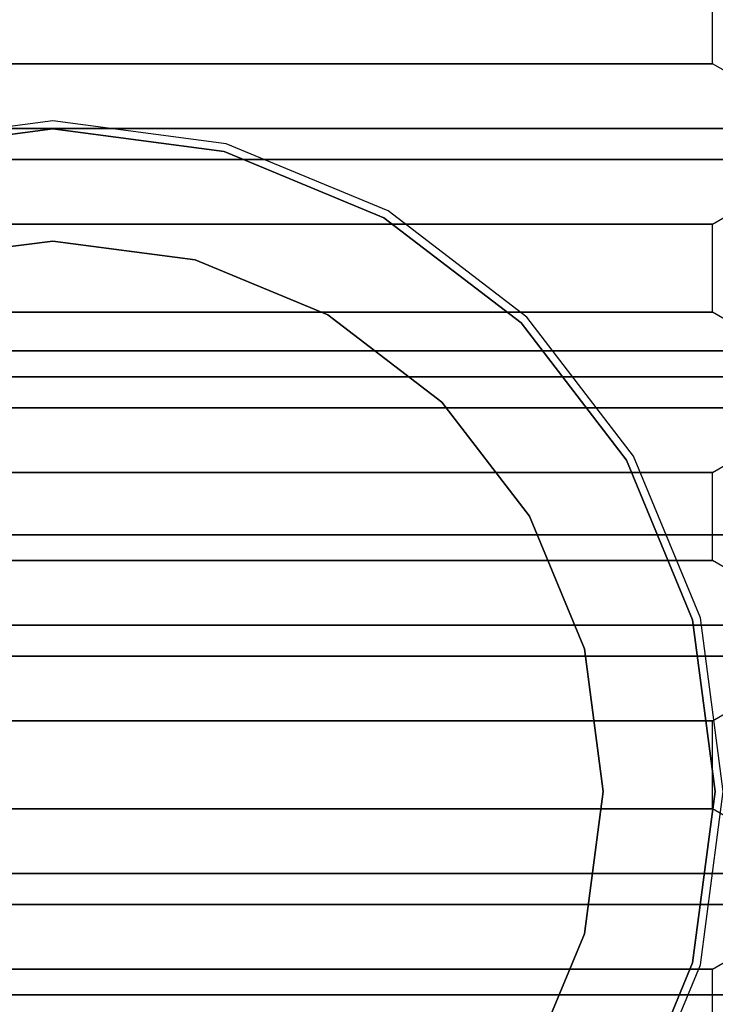
# Model space of a CAD drawing. Units: millimetres. Extents: x 331 to 909, y 431 to 812.
# Drawn here: x 818 to 822, y 439 to 445 of the extents above; entities that cross this region are included whole.
import ezdxf

# ---------------------------------------------------------------- set-up
doc = ezdxf.new("R2010")
doc.units = ezdxf.units.MM
doc.layers.add('HIDDEN', color=7, linetype='Continuous')

# ---------------------------------------------------------------- blocks, each defined once
blk = doc.blocks.new('xw')
at = {"layer": 'HIDDEN', "color": 4}
for p, q in [((822.1922, 444.8319), (822.1922, 445.3633)), ((822.1922, 444.8319), (822.1922, 445.3633)), ((818.0086, 444.8319), (817.2071, 444.8319)), ((817.2071, 444.8319), (818.0086, 444.8319)), ((817.2071, 444.8319), (818.0086, 444.8319)), ((818.0086, 444.8319), (817.2071, 444.8319)), ((818.8688, 444.8319), (818.0086, 444.8319)), ((818.0086, 444.8319), (818.8688, 444.8319)), ((818.0086, 444.8319), (818.8688, 444.8319)), ((818.8688, 444.8319), (818.0086, 444.8319)), ((819.7289, 444.8319), (818.8688, 444.8319)), ((818.8688, 444.8319), (819.7289, 444.8319)), ((818.8688, 444.8319), (819.7289, 444.8319)), ((819.7289, 444.8319), (818.8688, 444.8319)), ((820.5305, 444.8319), (819.7289, 444.8319)), ((819.7289, 444.8319), (820.5305, 444.8319)), ((819.7289, 444.8319), (820.5305, 444.8319)), ((820.5305, 444.8319), (819.7289, 444.8319)), ((821.2188, 444.8319), (820.5305, 444.8319)), ((820.5305, 444.8319), (821.2188, 444.8319)), ((820.5305, 444.8319), (821.2188, 444.8319)), ((821.2188, 444.8319), (820.5305, 444.8319)), ((821.7469, 444.8319), (821.2188, 444.8319)), ((821.2188, 444.8319), (821.7469, 444.8319)), ((821.2188, 444.8319), (821.7469, 444.8319)), ((821.7469, 444.8319), (821.2188, 444.8319)), ((822.0789, 444.8319), (821.7469, 444.8319)), ((821.7469, 444.8319), (822.0789, 444.8319)), ((821.7469, 444.8319), (822.0789, 444.8319)), ((822.0789, 444.8319), (821.7469, 444.8319)), ((822.1922, 444.8319), (822.0789, 444.8319)), ((822.0789, 444.8319), (822.1922, 444.8319)), ((822.0789, 444.8319), (822.1922, 444.8319)), ((822.1922, 444.8319), (822.0789, 444.8319)), ((822.8688, 444.4414), (822.1922, 444.8319)), ((822.8688, 444.4414), (822.1922, 444.8319)), ((818.2088, 444.4863), (817.1609, 444.3484)), ((818.2088, 444.4863), (817.1609, 444.3484)), ((818.2088, 444.4863), (817.1609, 444.3484)), ((818.2088, 444.4863), (817.1609, 444.3484)), ((818.2088, 444.4863), (817.1609, 444.3484)), ((818.2088, 444.4863), (817.1609, 444.3484)), ((818.2088, 444.4863), (817.1609, 444.3484)), ((818.2088, 444.4863), (817.1609, 444.3484)), ((818.2088, 444.4863), (817.1609, 444.3484)), ((818.2088, 444.4863), (817.1609, 444.3484)), ((818.2088, 444.4863), (817.1609, 444.3484)), ((819.2566, 444.3484), (818.2088, 444.4863)), ((819.2566, 444.3484), (818.2088, 444.4863)), ((819.2566, 444.3484), (818.2088, 444.4863)), ((819.2566, 444.3484), (818.2088, 444.4863)), ((819.2566, 444.3484), (818.2088, 444.4863)), ((819.2566, 444.3484), (818.2088, 444.4863)), ((819.2566, 444.3484), (818.2088, 444.4863)), ((819.2566, 444.3484), (818.2088, 444.4863)), ((819.2566, 444.3484), (818.2088, 444.4863)), ((819.2566, 444.3484), (818.2088, 444.4863)), ((819.2566, 444.3484), (818.2088, 444.4863)), ((818.2088, 444.4376), (817.1735, 444.3013)), ((818.2088, 444.4376), (817.1735, 444.3013)), ((818.2088, 444.4376), (817.1735, 444.3013)), ((818.2088, 444.4376), (817.1735, 444.3013)), ((818.2088, 444.4376), (817.1735, 444.3013)), ((818.2088, 444.4376), (817.1735, 444.3013)), ((818.2088, 444.4376), (817.1735, 444.3013)), ((818.2088, 444.4376), (817.1735, 444.3013)), ((818.2088, 444.4376), (817.1735, 444.3013)), ((818.2088, 444.4376), (817.1735, 444.3013)), ((818.2088, 444.4376), (817.1735, 444.3013)), ((817.1735, 444.3013), (818.2088, 444.4376)), ((817.1735, 444.3013), (818.2088, 444.4376)), ((817.1735, 444.3013), (818.2088, 444.4376)), ((817.1735, 444.3013), (818.2088, 444.4376)), ((817.1735, 444.3013), (818.2088, 444.4376)), ((817.1735, 444.3013), (818.2088, 444.4376)), ((817.1735, 444.3013), (818.2088, 444.4376)), ((817.1735, 444.3013), (818.2088, 444.4376)), ((817.1735, 444.3013), (818.2088, 444.4376)), ((817.1735, 444.3013), (818.2088, 444.4376)), ((817.1735, 444.3013), (818.2088, 444.4376)), ((817.8335, 444.4414), (818.8688, 444.4414)), ((818.8688, 444.4414), (817.8335, 444.4414)), ((818.8688, 444.4414), (817.8335, 444.4414)), ((817.8335, 444.4414), (818.8688, 444.4414)), ((819.244, 444.3013), (818.2088, 444.4376)), ((819.244, 444.3013), (818.2088, 444.4376)), ((819.244, 444.3013), (818.2088, 444.4376)), ((819.244, 444.3013), (818.2088, 444.4376)), ((819.244, 444.3013), (818.2088, 444.4376)), ((819.244, 444.3013), (818.2088, 444.4376)), ((819.244, 444.3013), (818.2088, 444.4376)), ((819.244, 444.3013), (818.2088, 444.4376)), ((819.244, 444.3013), (818.2088, 444.4376)), ((819.244, 444.3013), (818.2088, 444.4376)), ((819.244, 444.3013), (818.2088, 444.4376)), ((818.2088, 444.4376), (819.244, 444.3013)), ((818.2088, 444.4376), (819.244, 444.3013)), ((818.2088, 444.4376), (819.244, 444.3013)), ((818.2088, 444.4376), (819.244, 444.3013)), ((818.2088, 444.4376), (819.244, 444.3013)), ((818.2088, 444.4376), (819.244, 444.3013)), ((818.2088, 444.4376), (819.244, 444.3013)), ((818.2088, 444.4376), (819.244, 444.3013)), ((818.2088, 444.4376), (819.244, 444.3013)), ((818.2088, 444.4376), (819.244, 444.3013)), ((818.2088, 444.4376), (819.244, 444.3013)), ((818.8688, 444.4414), (819.904, 444.4414)), ((819.904, 444.4414), (818.8688, 444.4414)), ((819.904, 444.4414), (818.8688, 444.4414)), ((818.8688, 444.4414), (819.904, 444.4414)), ((819.904, 444.4414), (820.8688, 444.4414)), ((820.8688, 444.4414), (819.904, 444.4414)), ((820.8688, 444.4414), (819.904, 444.4414)), ((819.904, 444.4414), (820.8688, 444.4414)), ((820.8688, 444.4414), (821.6972, 444.4414)), ((821.6972, 444.4414), (820.8688, 444.4414)), ((821.6972, 444.4414), (820.8688, 444.4414)), ((820.8688, 444.4414), (821.6972, 444.4414)), ((821.6972, 444.4414), (822.3329, 444.4414)), ((822.3329, 444.4414), (821.6972, 444.4414)), ((822.3329, 444.4414), (821.6972, 444.4414)), ((821.6972, 444.4414), (822.3329, 444.4414)), ((820.2088, 443.9017), (819.244, 444.3013)), ((820.2088, 443.9017), (819.244, 444.3013)), ((820.2088, 443.9017), (819.244, 444.3013)), ((820.2088, 443.9017), (819.244, 444.3013)), ((820.2088, 443.9017), (819.244, 444.3013)), ((820.2088, 443.9017), (819.244, 444.3013)), ((820.2088, 443.9017), (819.244, 444.3013)), ((820.2088, 443.9017), (819.244, 444.3013)), ((820.2088, 443.9017), (819.244, 444.3013)), ((820.2088, 443.9017), (819.244, 444.3013)), ((820.2088, 443.9017), (819.244, 444.3013)), ((819.244, 444.3013), (820.2088, 443.9017)), ((819.244, 444.3013), (820.2088, 443.9017)), ((819.244, 444.3013), (820.2088, 443.9017)), ((819.244, 444.3013), (820.2088, 443.9017)), ((819.244, 444.3013), (820.2088, 443.9017)), ((819.244, 444.3013), (820.2088, 443.9017)), ((819.244, 444.3013), (820.2088, 443.9017)), ((819.244, 444.3013), (820.2088, 443.9017)), ((819.244, 444.3013), (820.2088, 443.9017)), ((819.244, 444.3013), (820.2088, 443.9017)), ((819.244, 444.3013), (820.2088, 443.9017)), ((820.2331, 443.9439), (819.2566, 444.3484)), ((820.2331, 443.9439), (819.2566, 444.3484)), ((820.2331, 443.9439), (819.2566, 444.3484)), ((820.2331, 443.9439), (819.2566, 444.3484)), ((820.2331, 443.9439), (819.2566, 444.3484)), ((820.2331, 443.9439), (819.2566, 444.3484)), ((820.2331, 443.9439), (819.2566, 444.3484)), ((820.2331, 443.9439), (819.2566, 444.3484)), ((820.2331, 443.9439), (819.2566, 444.3484)), ((820.2331, 443.9439), (819.2566, 444.3484)), ((820.2331, 443.9439), (819.2566, 444.3484)), ((818.8688, 444.2539), (817.8335, 444.2539)), ((818.8688, 444.2539), (817.8335, 444.2539)), ((817.8335, 444.2539), (818.8688, 444.2539)), ((817.8335, 444.2539), (818.8688, 444.2539)), ((819.904, 444.2539), (818.8688, 444.2539)), ((819.904, 444.2539), (818.8688, 444.2539)), ((818.8688, 444.2539), (819.904, 444.2539)), ((818.8688, 444.2539), (819.904, 444.2539)), ((820.8688, 444.2539), (819.904, 444.2539)), ((820.8688, 444.2539), (819.904, 444.2539)), ((819.904, 444.2539), (820.8688, 444.2539)), ((819.904, 444.2539), (820.8688, 444.2539)), ((821.6972, 444.2539), (820.8688, 444.2539)), ((821.6972, 444.2539), (820.8688, 444.2539)), ((820.8688, 444.2539), (821.6972, 444.2539)), ((820.8688, 444.2539), (821.6972, 444.2539)), ((822.3329, 444.2539), (821.6972, 444.2539)), ((822.3329, 444.2539), (821.6972, 444.2539)), ((821.6972, 444.2539), (822.3329, 444.2539)), ((821.6972, 444.2539), (822.3329, 444.2539)), ((822.1922, 443.8633), (822.8688, 444.2539)), ((822.1922, 443.8633), (822.8688, 444.2539)), ((821.0716, 443.3005), (820.2331, 443.9439)), ((821.0716, 443.3005), (820.2331, 443.9439)), ((821.0716, 443.3005), (820.2331, 443.9439)), ((821.0716, 443.3005), (820.2331, 443.9439)), ((821.0716, 443.3005), (820.2331, 443.9439)), ((821.0716, 443.3005), (820.2331, 443.9439)), ((821.0716, 443.3005), (820.2331, 443.9439)), ((821.0716, 443.3005), (820.2331, 443.9439)), ((821.0716, 443.3005), (820.2331, 443.9439)), ((821.0716, 443.3005), (820.2331, 443.9439)), ((821.0716, 443.3005), (820.2331, 443.9439)), ((821.0372, 443.266), (820.2088, 443.9017)), ((821.0372, 443.266), (820.2088, 443.9017)), ((821.0372, 443.266), (820.2088, 443.9017)), ((821.0372, 443.266), (820.2088, 443.9017)), ((821.0372, 443.266), (820.2088, 443.9017)), ((821.0372, 443.266), (820.2088, 443.9017)), ((821.0372, 443.266), (820.2088, 443.9017)), ((821.0372, 443.266), (820.2088, 443.9017)), ((821.0372, 443.266), (820.2088, 443.9017)), ((821.0372, 443.266), (820.2088, 443.9017)), ((821.0372, 443.266), (820.2088, 443.9017)), ((820.2088, 443.9017), (821.0372, 443.266)), ((820.2088, 443.9017), (821.0372, 443.266)), ((820.2088, 443.9017), (821.0372, 443.266)), ((820.2088, 443.9017), (821.0372, 443.266)), ((820.2088, 443.9017), (821.0372, 443.266)), ((820.2088, 443.9017), (821.0372, 443.266)), ((820.2088, 443.9017), (821.0372, 443.266)), ((820.2088, 443.9017), (821.0372, 443.266)), ((820.2088, 443.9017), (821.0372, 443.266)), ((820.2088, 443.9017), (821.0372, 443.266)), ((820.2088, 443.9017), (821.0372, 443.266)), ((817.2071, 443.8633), (818.0086, 443.8633)), ((818.0086, 443.8633), (817.2071, 443.8633)), ((818.0086, 443.8633), (817.2071, 443.8633)), ((817.2071, 443.8633), (818.0086, 443.8633)), ((818.0086, 443.8633), (818.8688, 443.8633)), ((818.8688, 443.8633), (818.0086, 443.8633)), ((818.8688, 443.8633), (818.0086, 443.8633)), ((818.0086, 443.8633), (818.8688, 443.8633)), ((818.8688, 443.8633), (819.7289, 443.8633)), ((819.7289, 443.8633), (818.8688, 443.8633)), ((819.7289, 443.8633), (818.8688, 443.8633)), ((818.8688, 443.8633), (819.7289, 443.8633)), ((819.7289, 443.8633), (820.5305, 443.8633)), ((820.5305, 443.8633), (819.7289, 443.8633)), ((820.5305, 443.8633), (819.7289, 443.8633)), ((819.7289, 443.8633), (820.5305, 443.8633)), ((820.5305, 443.8633), (821.2188, 443.8633)), ((821.2188, 443.8633), (820.5305, 443.8633)), ((821.2188, 443.8633), (820.5305, 443.8633)), ((820.5305, 443.8633), (821.2188, 443.8633)), ((821.2188, 443.8633), (821.7469, 443.8633)), ((821.7469, 443.8633), (821.2188, 443.8633)), ((821.7469, 443.8633), (821.2188, 443.8633)), ((821.2188, 443.8633), (821.7469, 443.8633)), ((821.7469, 443.8633), (822.0789, 443.8633)), ((822.0789, 443.8633), (821.7469, 443.8633)), ((822.0789, 443.8633), (821.7469, 443.8633)), ((821.7469, 443.8633), (822.0789, 443.8633)), ((822.0789, 443.8633), (822.1922, 443.8633)), ((822.1922, 443.8633), (822.0789, 443.8633)), ((822.1922, 443.8633), (822.0789, 443.8633)), ((822.0789, 443.8633), (822.1922, 443.8633)), ((822.1922, 443.3319), (822.1922, 443.8633)), ((822.1922, 443.3319), (822.1922, 443.8633)), ((817.3486, 443.6478), (818.2088, 443.761)), ((817.3486, 443.6478), (818.2088, 443.761)), ((817.3486, 443.6478), (818.2088, 443.761)), ((817.3486, 443.6478), (818.2088, 443.761)), ((817.3486, 443.6478), (818.2088, 443.761)), ((817.3486, 443.6478), (818.2088, 443.761)), ((817.3486, 443.6478), (818.2088, 443.761)), ((817.3486, 443.6478), (818.2088, 443.761)), ((817.3486, 443.6478), (818.2088, 443.761)), ((817.3486, 443.6478), (818.2088, 443.761)), ((817.3486, 443.6478), (818.2088, 443.761)), ((818.2088, 443.761), (817.3486, 443.6478)), ((818.2088, 443.761), (817.3486, 443.6478)), ((818.2088, 443.761), (817.3486, 443.6478)), ((818.2088, 443.761), (817.3486, 443.6478)), ((818.2088, 443.761), (817.3486, 443.6478)), ((818.2088, 443.761), (817.3486, 443.6478)), ((818.2088, 443.761), (817.3486, 443.6478)), ((818.2088, 443.761), (817.3486, 443.6478)), ((818.2088, 443.761), (817.3486, 443.6478)), ((818.2088, 443.761), (817.3486, 443.6478)), ((818.2088, 443.761), (817.3486, 443.6478)), ((818.2088, 443.761), (817.3486, 443.6478)), ((817.3486, 443.6478), (818.2088, 443.761)), ((818.2088, 443.761), (819.0689, 443.6478)), ((818.2088, 443.761), (819.0689, 443.6478)), ((818.2088, 443.761), (819.0689, 443.6478)), ((818.2088, 443.761), (819.0689, 443.6478)), ((818.2088, 443.761), (819.0689, 443.6478)), ((818.2088, 443.761), (819.0689, 443.6478)), ((818.2088, 443.761), (819.0689, 443.6478)), ((818.2088, 443.761), (819.0689, 443.6478)), ((818.2088, 443.761), (819.0689, 443.6478)), ((818.2088, 443.761), (819.0689, 443.6478)), ((818.2088, 443.761), (819.0689, 443.6478)), ((819.0689, 443.6478), (818.2088, 443.761)), ((819.0689, 443.6478), (818.2088, 443.761)), ((819.0689, 443.6478), (818.2088, 443.761)), ((819.0689, 443.6478), (818.2088, 443.761)), ((819.0689, 443.6478), (818.2088, 443.761)), ((819.0689, 443.6478), (818.2088, 443.761)), ((819.0689, 443.6478), (818.2088, 443.761)), ((819.0689, 443.6478), (818.2088, 443.761)), ((819.0689, 443.6478), (818.2088, 443.761)), ((819.0689, 443.6478), (818.2088, 443.761)), ((819.0689, 443.6478), (818.2088, 443.761)), ((819.0689, 443.6478), (818.2088, 443.761)), ((818.2088, 443.761), (819.0689, 443.6478)), ((819.0689, 443.6478), (819.8705, 443.3158)), ((819.0689, 443.6478), (819.8705, 443.3158)), ((819.0689, 443.6478), (819.8705, 443.3158)), ((819.0689, 443.6478), (819.8705, 443.3158)), ((819.0689, 443.6478), (819.8705, 443.3158)), ((819.0689, 443.6478), (819.8705, 443.3158)), ((819.0689, 443.6478), (819.8705, 443.3158)), ((819.0689, 443.6478), (819.8705, 443.3158)), ((819.0689, 443.6478), (819.8705, 443.3158)), ((819.0689, 443.6478), (819.8705, 443.3158)), ((819.0689, 443.6478), (819.8705, 443.3158)), ((819.8705, 443.3158), (819.0689, 443.6478)), ((819.8705, 443.3158), (819.0689, 443.6478)), ((819.8705, 443.3158), (819.0689, 443.6478)), ((819.8705, 443.3158), (819.0689, 443.6478)), ((819.8705, 443.3158), (819.0689, 443.6478)), ((819.8705, 443.3158), (819.0689, 443.6478)), ((819.8705, 443.3158), (819.0689, 443.6478)), ((819.8705, 443.3158), (819.0689, 443.6478)), ((819.8705, 443.3158), (819.0689, 443.6478)), ((819.8705, 443.3158), (819.0689, 443.6478)), ((819.8705, 443.3158), (819.0689, 443.6478)), ((819.8705, 443.3158), (819.0689, 443.6478)), ((819.0689, 443.6478), (819.8705, 443.3158)), ((818.0086, 443.3319), (817.2071, 443.3319)), ((817.2071, 443.3319), (818.0086, 443.3319)), ((817.2071, 443.3319), (818.0086, 443.3319)), ((818.0086, 443.3319), (817.2071, 443.3319)), ((818.8688, 443.3319), (818.0086, 443.3319)), ((818.0086, 443.3319), (818.8688, 443.3319)), ((818.0086, 443.3319), (818.8688, 443.3319)), ((818.8688, 443.3319), (818.0086, 443.3319)), ((819.7289, 443.3319), (818.8688, 443.3319)), ((818.8688, 443.3319), (819.7289, 443.3319)), ((818.8688, 443.3319), (819.7289, 443.3319)), ((819.7289, 443.3319), (818.8688, 443.3319)), ((820.5305, 443.3319), (819.7289, 443.3319)), ((819.7289, 443.3319), (820.5305, 443.3319)), ((819.7289, 443.3319), (820.5305, 443.3319)), ((820.5305, 443.3319), (819.7289, 443.3319)), ((819.8705, 443.3158), (820.5588, 442.7876)), ((819.8705, 443.3158), (820.5588, 442.7876)), ((819.8705, 443.3158), (820.5588, 442.7876)), ((819.8705, 443.3158), (820.5588, 442.7876)), ((819.8705, 443.3158), (820.5588, 442.7876)), ((819.8705, 443.3158), (820.5588, 442.7876)), ((819.8705, 443.3158), (820.5588, 442.7876)), ((819.8705, 443.3158), (820.5588, 442.7876)), ((819.8705, 443.3158), (820.5588, 442.7876)), ((819.8705, 443.3158), (820.5588, 442.7876)), ((819.8705, 443.3158), (820.5588, 442.7876)), ((820.5588, 442.7876), (819.8705, 443.3158)), ((820.5588, 442.7876), (819.8705, 443.3158)), ((820.5588, 442.7876), (819.8705, 443.3158)), ((820.5588, 442.7876), (819.8705, 443.3158)), ((820.5588, 442.7876), (819.8705, 443.3158)), ((820.5588, 442.7876), (819.8705, 443.3158)), ((820.5588, 442.7876), (819.8705, 443.3158)), ((820.5588, 442.7876), (819.8705, 443.3158)), ((820.5588, 442.7876), (819.8705, 443.3158)), ((820.5588, 442.7876), (819.8705, 443.3158)), ((820.5588, 442.7876), (819.8705, 443.3158)), ((820.5588, 442.7876), (819.8705, 443.3158)), ((819.8705, 443.3158), (820.5588, 442.7876)), ((821.2188, 443.3319), (820.5305, 443.3319)), ((820.5305, 443.3319), (821.2188, 443.3319)), ((820.5305, 443.3319), (821.2188, 443.3319)), ((821.2188, 443.3319), (820.5305, 443.3319)), ((821.715, 442.462), (821.0716, 443.3005)), ((821.715, 442.462), (821.0716, 443.3005)), ((821.715, 442.462), (821.0716, 443.3005)), ((821.715, 442.462), (821.0716, 443.3005)), ((821.715, 442.462), (821.0716, 443.3005)), ((821.715, 442.462), (821.0716, 443.3005)), ((821.715, 442.462), (821.0716, 443.3005)), ((821.715, 442.462), (821.0716, 443.3005)), ((821.715, 442.462), (821.0716, 443.3005)), ((821.715, 442.462), (821.0716, 443.3005)), ((821.715, 442.462), (821.0716, 443.3005)), ((821.7469, 443.3319), (821.2188, 443.3319)), ((821.2188, 443.3319), (821.7469, 443.3319)), ((821.2188, 443.3319), (821.7469, 443.3319)), ((821.7469, 443.3319), (821.2188, 443.3319)), ((822.0789, 443.3319), (821.7469, 443.3319)), ((821.7469, 443.3319), (822.0789, 443.3319)), ((821.7469, 443.3319), (822.0789, 443.3319)), ((822.0789, 443.3319), (821.7469, 443.3319)), ((822.1922, 443.3319), (822.0789, 443.3319)), ((822.0789, 443.3319), (822.1922, 443.3319)), ((822.0789, 443.3319), (822.1922, 443.3319)), ((822.1922, 443.3319), (822.0789, 443.3319)), ((822.8688, 442.9414), (822.1922, 443.3319)), ((822.8688, 442.9414), (822.1922, 443.3319)), ((821.6729, 442.4376), (821.0372, 443.266)), ((821.6729, 442.4376), (821.0372, 443.266)), ((821.6729, 442.4376), (821.0372, 443.266)), ((821.6729, 442.4376), (821.0372, 443.266)), ((821.6729, 442.4376), (821.0372, 443.266)), ((821.6729, 442.4376), (821.0372, 443.266)), ((821.6729, 442.4376), (821.0372, 443.266)), ((821.6729, 442.4376), (821.0372, 443.266)), ((821.6729, 442.4376), (821.0372, 443.266)), ((821.6729, 442.4376), (821.0372, 443.266)), ((821.6729, 442.4376), (821.0372, 443.266)), ((821.0372, 443.266), (821.6729, 442.4376)), ((821.0372, 443.266), (821.6729, 442.4376)), ((821.0372, 443.266), (821.6729, 442.4376)), ((821.0372, 443.266), (821.6729, 442.4376)), ((821.0372, 443.266), (821.6729, 442.4376)), ((821.0372, 443.266), (821.6729, 442.4376)), ((821.0372, 443.266), (821.6729, 442.4376)), ((821.0372, 443.266), (821.6729, 442.4376)), ((821.0372, 443.266), (821.6729, 442.4376)), ((821.0372, 443.266), (821.6729, 442.4376)), ((821.0372, 443.266), (821.6729, 442.4376)), ((855.227, 443.0976), (811.3688, 443.0976)), ((855.227, 443.0976), (811.3688, 443.0976)), ((855.227, 443.0976), (811.3688, 443.0976)), ((855.227, 443.0976), (811.3688, 443.0976)), ((855.227, 443.0976), (816.3688, 443.0976)), ((855.227, 443.0976), (816.3688, 443.0976)), ((849.8244, 443.0976), (816.3688, 443.0976)), ((852.472, 443.0976), (816.3688, 443.0976)), ((855.227, 443.0976), (816.3688, 443.0976)), ((855.227, 443.0976), (816.3688, 443.0976)), ((852.472, 443.0976), (816.3688, 443.0976)), ((816.3688, 443.0976), (849.8244, 443.0976)), ((817.8335, 442.9414), (818.8688, 442.9414)), ((818.8688, 442.9414), (817.8335, 442.9414)), ((818.8688, 442.9414), (817.8335, 442.9414)), ((817.8335, 442.9414), (818.8688, 442.9414)), ((818.8688, 442.9414), (819.904, 442.9414)), ((819.904, 442.9414), (818.8688, 442.9414)), ((819.904, 442.9414), (818.8688, 442.9414)), ((818.8688, 442.9414), (819.904, 442.9414)), ((819.904, 442.9414), (820.8688, 442.9414)), ((820.8688, 442.9414), (819.904, 442.9414)), ((820.8688, 442.9414), (819.904, 442.9414)), ((819.904, 442.9414), (820.8688, 442.9414)), ((820.8688, 442.9414), (821.6972, 442.9414)), ((821.6972, 442.9414), (820.8688, 442.9414)), ((821.6972, 442.9414), (820.8688, 442.9414)), ((820.8688, 442.9414), (821.6972, 442.9414)), ((821.6972, 442.9414), (822.3329, 442.9414)), ((822.3329, 442.9414), (821.6972, 442.9414)), ((822.3329, 442.9414), (821.6972, 442.9414)), ((821.6972, 442.9414), (822.3329, 442.9414)), ((818.8688, 442.7539), (817.8335, 442.7539)), ((818.8688, 442.7539), (817.8335, 442.7539)), ((817.8335, 442.7539), (818.8688, 442.7539)), ((817.8335, 442.7539), (818.8688, 442.7539)), ((819.904, 442.7539), (818.8688, 442.7539)), ((819.904, 442.7539), (818.8688, 442.7539)), ((818.8688, 442.7539), (819.904, 442.7539)), ((818.8688, 442.7539), (819.904, 442.7539)), ((820.8688, 442.7539), (819.904, 442.7539)), ((820.8688, 442.7539), (819.904, 442.7539)), ((819.904, 442.7539), (820.8688, 442.7539)), ((819.904, 442.7539), (820.8688, 442.7539)), ((820.5588, 442.7876), (821.0869, 442.0993)), ((820.5588, 442.7876), (821.0869, 442.0993)), ((820.5588, 442.7876), (821.0869, 442.0993)), ((820.5588, 442.7876), (821.0869, 442.0993)), ((820.5588, 442.7876), (821.0869, 442.0993)), ((820.5588, 442.7876), (821.0869, 442.0993)), ((820.5588, 442.7876), (821.0869, 442.0993)), ((820.5588, 442.7876), (821.0869, 442.0993)), ((820.5588, 442.7876), (821.0869, 442.0993)), ((820.5588, 442.7876), (821.0869, 442.0993)), ((820.5588, 442.7876), (821.0869, 442.0993)), ((821.0869, 442.0993), (820.5588, 442.7876)), ((821.0869, 442.0993), (820.5588, 442.7876)), ((821.0869, 442.0993), (820.5588, 442.7876)), ((821.0869, 442.0993), (820.5588, 442.7876)), ((821.0869, 442.0993), (820.5588, 442.7876)), ((821.0869, 442.0993), (820.5588, 442.7876)), ((821.0869, 442.0993), (820.5588, 442.7876)), ((821.0869, 442.0993), (820.5588, 442.7876)), ((821.0869, 442.0993), (820.5588, 442.7876)), ((821.0869, 442.0993), (820.5588, 442.7876)), ((821.0869, 442.0993), (820.5588, 442.7876)), ((821.0869, 442.0993), (820.5588, 442.7876)), ((820.5588, 442.7876), (821.0869, 442.0993)), ((821.6972, 442.7539), (820.8688, 442.7539)), ((821.6972, 442.7539), (820.8688, 442.7539)), ((820.8688, 442.7539), (821.6972, 442.7539)), ((820.8688, 442.7539), (821.6972, 442.7539)), ((822.3329, 442.7539), (821.6972, 442.7539)), ((822.3329, 442.7539), (821.6972, 442.7539)), ((821.6972, 442.7539), (822.3329, 442.7539)), ((821.6972, 442.7539), (822.3329, 442.7539)), ((822.1922, 442.3633), (822.8688, 442.7539)), ((822.1922, 442.3633), (822.8688, 442.7539)), ((822.1195, 441.4855), (821.715, 442.462)), ((822.1195, 441.4855), (821.715, 442.462)), ((822.1195, 441.4855), (821.715, 442.462)), ((822.1195, 441.4855), (821.715, 442.462)), ((822.1195, 441.4855), (821.715, 442.462)), ((822.1195, 441.4855), (821.715, 442.462)), ((822.1195, 441.4855), (821.715, 442.462)), ((822.1195, 441.4855), (821.715, 442.462)), ((822.1195, 441.4855), (821.715, 442.462)), ((822.1195, 441.4855), (821.715, 442.462)), ((822.1195, 441.4855), (821.715, 442.462)), ((822.0725, 441.4729), (821.6729, 442.4376)), ((822.0725, 441.4729), (821.6729, 442.4376)), ((822.0725, 441.4729), (821.6729, 442.4376)), ((822.0725, 441.4729), (821.6729, 442.4376)), ((822.0725, 441.4729), (821.6729, 442.4376)), ((822.0725, 441.4729), (821.6729, 442.4376)), ((822.0725, 441.4729), (821.6729, 442.4376)), ((822.0725, 441.4729), (821.6729, 442.4376)), ((822.0725, 441.4729), (821.6729, 442.4376)), ((822.0725, 441.4729), (821.6729, 442.4376)), ((822.0725, 441.4729), (821.6729, 442.4376)), ((821.6729, 442.4376), (822.0725, 441.4729)), ((821.6729, 442.4376), (822.0725, 441.4729)), ((821.6729, 442.4376), (822.0725, 441.4729)), ((821.6729, 442.4376), (822.0725, 441.4729)), ((821.6729, 442.4376), (822.0725, 441.4729)), ((821.6729, 442.4376), (822.0725, 441.4729)), ((821.6729, 442.4376), (822.0725, 441.4729)), ((821.6729, 442.4376), (822.0725, 441.4729)), ((821.6729, 442.4376), (822.0725, 441.4729)), ((821.6729, 442.4376), (822.0725, 441.4729)), ((821.6729, 442.4376), (822.0725, 441.4729)), ((817.2071, 442.3633), (818.0086, 442.3633)), ((818.0086, 442.3633), (817.2071, 442.3633)), ((818.0086, 442.3633), (817.2071, 442.3633)), ((817.2071, 442.3633), (818.0086, 442.3633)), ((818.0086, 442.3633), (818.8688, 442.3633)), ((818.8688, 442.3633), (818.0086, 442.3633)), ((818.8688, 442.3633), (818.0086, 442.3633)), ((818.0086, 442.3633), (818.8688, 442.3633)), ((818.8688, 442.3633), (819.7289, 442.3633)), ((819.7289, 442.3633), (818.8688, 442.3633)), ((819.7289, 442.3633), (818.8688, 442.3633)), ((818.8688, 442.3633), (819.7289, 442.3633)), ((819.7289, 442.3633), (820.5305, 442.3633)), ((820.5305, 442.3633), (819.7289, 442.3633)), ((820.5305, 442.3633), (819.7289, 442.3633)), ((819.7289, 442.3633), (820.5305, 442.3633)), ((820.5305, 442.3633), (821.2188, 442.3633)), ((821.2188, 442.3633), (820.5305, 442.3633)), ((821.2188, 442.3633), (820.5305, 442.3633)), ((820.5305, 442.3633), (821.2188, 442.3633)), ((821.2188, 442.3633), (821.7469, 442.3633)), ((821.7469, 442.3633), (821.2188, 442.3633)), ((821.7469, 442.3633), (821.2188, 442.3633)), ((821.2188, 442.3633), (821.7469, 442.3633)), ((821.7469, 442.3633), (822.0789, 442.3633)), ((822.0789, 442.3633), (821.7469, 442.3633)), ((822.0789, 442.3633), (821.7469, 442.3633)), ((821.7469, 442.3633), (822.0789, 442.3633)), ((822.0789, 442.3633), (822.1922, 442.3633)), ((822.1922, 442.3633), (822.0789, 442.3633)), ((822.1922, 442.3633), (822.0789, 442.3633)), ((822.0789, 442.3633), (822.1922, 442.3633)), ((822.1922, 441.8319), (822.1922, 442.3633)), ((822.1922, 441.8319), (822.1922, 442.3633)), ((821.0869, 442.0993), (821.4189, 441.2978)), ((821.0869, 442.0993), (821.4189, 441.2978)), ((821.0869, 442.0993), (821.4189, 441.2978)), ((821.0869, 442.0993), (821.4189, 441.2978)), ((821.0869, 442.0993), (821.4189, 441.2978)), ((821.0869, 442.0993), (821.4189, 441.2978)), ((821.0869, 442.0993), (821.4189, 441.2978)), ((821.0869, 442.0993), (821.4189, 441.2978)), ((821.0869, 442.0993), (821.4189, 441.2978)), ((821.0869, 442.0993), (821.4189, 441.2978)), ((821.0869, 442.0993), (821.4189, 441.2978)), ((821.4189, 441.2978), (821.0869, 442.0993)), ((821.4189, 441.2978), (821.0869, 442.0993)), ((821.4189, 441.2978), (821.0869, 442.0993)), ((821.4189, 441.2978), (821.0869, 442.0993)), ((821.4189, 441.2978), (821.0869, 442.0993)), ((821.4189, 441.2978), (821.0869, 442.0993)), ((821.4189, 441.2978), (821.0869, 442.0993)), ((821.4189, 441.2978), (821.0869, 442.0993)), ((821.4189, 441.2978), (821.0869, 442.0993)), ((821.4189, 441.2978), (821.0869, 442.0993)), ((821.4189, 441.2978), (821.0869, 442.0993)), ((821.4189, 441.2978), (821.0869, 442.0993)), ((821.0869, 442.0993), (821.4189, 441.2978)), ((856.6759, 441.9858), (811.3688, 441.9858)), ((856.6759, 441.9858), (811.3688, 441.9858)), ((856.6759, 441.9858), (811.3688, 441.9858)), ((856.6759, 441.9858), (811.3688, 441.9858)), ((856.6759, 441.9858), (815.257, 441.9858)), ((856.6759, 441.9858), (815.257, 441.9858)), ((849.3686, 441.9858), (815.257, 441.9858)), ((815.257, 441.9858), (854.6859, 441.9858)), ((856.6759, 441.9858), (815.257, 441.9858)), ((856.6759, 441.9858), (815.257, 441.9858)), ((815.257, 441.9858), (854.6859, 441.9858)), ((849.3686, 441.9858), (815.257, 441.9858)), ((818.0086, 441.8319), (817.2071, 441.8319)), ((817.2071, 441.8319), (818.0086, 441.8319)), ((817.2071, 441.8319), (818.0086, 441.8319)), ((818.0086, 441.8319), (817.2071, 441.8319)), ((818.8688, 441.8319), (818.0086, 441.8319)), ((818.0086, 441.8319), (818.8688, 441.8319)), ((818.0086, 441.8319), (818.8688, 441.8319)), ((818.8688, 441.8319), (818.0086, 441.8319)), ((819.7289, 441.8319), (818.8688, 441.8319)), ((818.8688, 441.8319), (819.7289, 441.8319)), ((818.8688, 441.8319), (819.7289, 441.8319)), ((819.7289, 441.8319), (818.8688, 441.8319)), ((820.5305, 441.8319), (819.7289, 441.8319)), ((819.7289, 441.8319), (820.5305, 441.8319)), ((819.7289, 441.8319), (820.5305, 441.8319)), ((820.5305, 441.8319), (819.7289, 441.8319)), ((821.2188, 441.8319), (820.5305, 441.8319)), ((820.5305, 441.8319), (821.2188, 441.8319)), ((820.5305, 441.8319), (821.2188, 441.8319)), ((821.2188, 441.8319), (820.5305, 441.8319)), ((821.7469, 441.8319), (821.2188, 441.8319)), ((821.2188, 441.8319), (821.7469, 441.8319)), ((821.2188, 441.8319), (821.7469, 441.8319)), ((821.7469, 441.8319), (821.2188, 441.8319)), ((822.0789, 441.8319), (821.7469, 441.8319)), ((821.7469, 441.8319), (822.0789, 441.8319)), ((821.7469, 441.8319), (822.0789, 441.8319)), ((822.0789, 441.8319), (821.7469, 441.8319)), ((822.1922, 441.8319), (822.0789, 441.8319)), ((822.0789, 441.8319), (822.1922, 441.8319)), ((822.0789, 441.8319), (822.1922, 441.8319)), ((822.1922, 441.8319), (822.0789, 441.8319)), ((822.8688, 441.4414), (822.1922, 441.8319)), ((822.8688, 441.4414), (822.1922, 441.8319)), ((817.8335, 441.4414), (818.8688, 441.4414)), ((818.8688, 441.4414), (817.8335, 441.4414)), ((818.8688, 441.4414), (817.8335, 441.4414)), ((817.8335, 441.4414), (818.8688, 441.4414)), ((818.8688, 441.4414), (819.904, 441.4414)), ((819.904, 441.4414), (818.8688, 441.4414)), ((819.904, 441.4414), (818.8688, 441.4414)), ((818.8688, 441.4414), (819.904, 441.4414)), ((819.904, 441.4414), (820.8688, 441.4414)), ((820.8688, 441.4414), (819.904, 441.4414)), ((820.8688, 441.4414), (819.904, 441.4414)), ((819.904, 441.4414), (820.8688, 441.4414)), ((820.8688, 441.4414), (821.6972, 441.4414)), ((821.6972, 441.4414), (820.8688, 441.4414)), ((821.6972, 441.4414), (820.8688, 441.4414)), ((820.8688, 441.4414), (821.6972, 441.4414)), ((821.6972, 441.4414), (822.3329, 441.4414)), ((822.3329, 441.4414), (821.6972, 441.4414)), ((822.3329, 441.4414), (821.6972, 441.4414)), ((821.6972, 441.4414), (822.3329, 441.4414)), ((822.2088, 440.4376), (822.0725, 441.4729)), ((822.2088, 440.4376), (822.0725, 441.4729)), ((822.2088, 440.4376), (822.0725, 441.4729)), ((822.2088, 440.4376), (822.0725, 441.4729)), ((822.2088, 440.4376), (822.0725, 441.4729)), ((822.2088, 440.4376), (822.0725, 441.4729)), ((822.2088, 440.4376), (822.0725, 441.4729)), ((822.2088, 440.4376), (822.0725, 441.4729)), ((822.2088, 440.4376), (822.0725, 441.4729)), ((822.2088, 440.4376), (822.0725, 441.4729)), ((822.2088, 440.4376), (822.0725, 441.4729)), ((822.0725, 441.4729), (822.2088, 440.4376)), ((822.0725, 441.4729), (822.2088, 440.4376)), ((822.0725, 441.4729), (822.2088, 440.4376)), ((822.0725, 441.4729), (822.2088, 440.4376)), ((822.0725, 441.4729), (822.2088, 440.4376)), ((822.0725, 441.4729), (822.2088, 440.4376)), ((822.0725, 441.4729), (822.2088, 440.4376)), ((822.0725, 441.4729), (822.2088, 440.4376)), ((822.0725, 441.4729), (822.2088, 440.4376)), ((822.0725, 441.4729), (822.2088, 440.4376)), ((822.0725, 441.4729), (822.2088, 440.4376)), ((822.2575, 440.4376), (822.1195, 441.4855)), ((822.2575, 440.4376), (822.1195, 441.4855)), ((822.2575, 440.4376), (822.1195, 441.4855)), ((822.2575, 440.4376), (822.1195, 441.4855)), ((822.2575, 440.4376), (822.1195, 441.4855)), ((822.2575, 440.4376), (822.1195, 441.4855)), ((822.2575, 440.4376), (822.1195, 441.4855)), ((822.2575, 440.4376), (822.1195, 441.4855)), ((822.2575, 440.4376), (822.1195, 441.4855)), ((822.2575, 440.4376), (822.1195, 441.4855)), ((822.2575, 440.4376), (822.1195, 441.4855)), ((821.4189, 441.2978), (821.5322, 440.4376)), ((821.4189, 441.2978), (821.5322, 440.4376)), ((821.4189, 441.2978), (821.5322, 440.4376)), ((821.4189, 441.2978), (821.5322, 440.4376)), ((821.4189, 441.2978), (821.5322, 440.4376)), ((821.4189, 441.2978), (821.5322, 440.4376)), ((821.4189, 441.2978), (821.5322, 440.4376)), ((821.4189, 441.2978), (821.5322, 440.4376)), ((821.4189, 441.2978), (821.5322, 440.4376)), ((821.4189, 441.2978), (821.5322, 440.4376)), ((821.4189, 441.2978), (821.5322, 440.4376)), ((821.5322, 440.4376), (821.4189, 441.2978)), ((821.5322, 440.4376), (821.4189, 441.2978)), ((821.5322, 440.4376), (821.4189, 441.2978)), ((821.5322, 440.4376), (821.4189, 441.2978)), ((821.5322, 440.4376), (821.4189, 441.2978)), ((821.5322, 440.4376), (821.4189, 441.2978)), ((821.5322, 440.4376), (821.4189, 441.2978)), ((821.5322, 440.4376), (821.4189, 441.2978)), ((821.5322, 440.4376), (821.4189, 441.2978)), ((821.5322, 440.4376), (821.4189, 441.2978)), ((821.5322, 440.4376), (821.4189, 441.2978)), ((821.5322, 440.4376), (821.4189, 441.2978)), ((821.4189, 441.2978), (821.5322, 440.4376)), ((818.8688, 441.2539), (817.8335, 441.2539)), ((818.8688, 441.2539), (817.8335, 441.2539)), ((817.8335, 441.2539), (818.8688, 441.2539)), ((817.8335, 441.2539), (818.8688, 441.2539)), ((819.904, 441.2539), (818.8688, 441.2539)), ((819.904, 441.2539), (818.8688, 441.2539)), ((818.8688, 441.2539), (819.904, 441.2539)), ((818.8688, 441.2539), (819.904, 441.2539)), ((820.8688, 441.2539), (819.904, 441.2539)), ((820.8688, 441.2539), (819.904, 441.2539)), ((819.904, 441.2539), (820.8688, 441.2539)), ((819.904, 441.2539), (820.8688, 441.2539)), ((821.6972, 441.2539), (820.8688, 441.2539)), ((821.6972, 441.2539), (820.8688, 441.2539)), ((820.8688, 441.2539), (821.6972, 441.2539)), ((820.8688, 441.2539), (821.6972, 441.2539)), ((822.3329, 441.2539), (821.6972, 441.2539)), ((822.3329, 441.2539), (821.6972, 441.2539)), ((821.6972, 441.2539), (822.3329, 441.2539)), ((821.6972, 441.2539), (822.3329, 441.2539)), ((822.1922, 440.8633), (822.8688, 441.2539)), ((822.1922, 440.8633), (822.8688, 441.2539)), ((817.2071, 440.8633), (818.0086, 440.8633)), ((818.0086, 440.8633), (817.2071, 440.8633)), ((818.0086, 440.8633), (817.2071, 440.8633)), ((817.2071, 440.8633), (818.0086, 440.8633)), ((818.0086, 440.8633), (818.8688, 440.8633)), ((818.8688, 440.8633), (818.0086, 440.8633)), ((818.8688, 440.8633), (818.0086, 440.8633)), ((818.0086, 440.8633), (818.8688, 440.8633)), ((818.8688, 440.8633), (819.7289, 440.8633)), ((819.7289, 440.8633), (818.8688, 440.8633)), ((819.7289, 440.8633), (818.8688, 440.8633)), ((818.8688, 440.8633), (819.7289, 440.8633)), ((819.7289, 440.8633), (820.5305, 440.8633)), ((820.5305, 440.8633), (819.7289, 440.8633)), ((820.5305, 440.8633), (819.7289, 440.8633)), ((819.7289, 440.8633), (820.5305, 440.8633)), ((820.5305, 440.8633), (821.2188, 440.8633)), ((821.2188, 440.8633), (820.5305, 440.8633)), ((821.2188, 440.8633), (820.5305, 440.8633)), ((820.5305, 440.8633), (821.2188, 440.8633)), ((821.2188, 440.8633), (821.7469, 440.8633)), ((821.7469, 440.8633), (821.2188, 440.8633)), ((821.7469, 440.8633), (821.2188, 440.8633)), ((821.2188, 440.8633), (821.7469, 440.8633)), ((821.7469, 440.8633), (822.0789, 440.8633)), ((822.0789, 440.8633), (821.7469, 440.8633)), ((822.0789, 440.8633), (821.7469, 440.8633)), ((821.7469, 440.8633), (822.0789, 440.8633)), ((822.0789, 440.8633), (822.1922, 440.8633)), ((822.1922, 440.8633), (822.0789, 440.8633)), ((822.1922, 440.8633), (822.0789, 440.8633)), ((822.0789, 440.8633), (822.1922, 440.8633)), ((822.1922, 440.3319), (822.1922, 440.8633)), ((822.1922, 440.3319), (822.1922, 440.8633)), ((821.5322, 440.4376), (821.4189, 439.5775)), ((821.5322, 440.4376), (821.4189, 439.5775)), ((821.5322, 440.4376), (821.4189, 439.5775)), ((821.5322, 440.4376), (821.4189, 439.5775)), ((821.5322, 440.4376), (821.4189, 439.5775)), ((821.5322, 440.4376), (821.4189, 439.5775)), ((821.5322, 440.4376), (821.4189, 439.5775)), ((821.5322, 440.4376), (821.4189, 439.5775)), ((821.5322, 440.4376), (821.4189, 439.5775)), ((821.5322, 440.4376), (821.4189, 439.5775)), ((821.5322, 440.4376), (821.4189, 439.5775)), ((821.4189, 439.5775), (821.5322, 440.4376)), ((821.4189, 439.5775), (821.5322, 440.4376)), ((821.4189, 439.5775), (821.5322, 440.4376)), ((821.4189, 439.5775), (821.5322, 440.4376)), ((821.4189, 439.5775), (821.5322, 440.4376)), ((821.4189, 439.5775), (821.5322, 440.4376)), ((821.4189, 439.5775), (821.5322, 440.4376)), ((821.4189, 439.5775), (821.5322, 440.4376)), ((821.4189, 439.5775), (821.5322, 440.4376)), ((821.4189, 439.5775), (821.5322, 440.4376)), ((821.4189, 439.5775), (821.5322, 440.4376)), ((821.4189, 439.5775), (821.5322, 440.4376)), ((821.5322, 440.4376), (821.4189, 439.5775)), ((822.0725, 439.4023), (822.2088, 440.4376)), ((822.0725, 439.4023), (822.2088, 440.4376)), ((822.0725, 439.4023), (822.2088, 440.4376)), ((822.0725, 439.4023), (822.2088, 440.4376)), ((822.0725, 439.4023), (822.2088, 440.4376)), ((822.0725, 439.4023), (822.2088, 440.4376)), ((822.0725, 439.4023), (822.2088, 440.4376)), ((822.0725, 439.4023), (822.2088, 440.4376)), ((822.0725, 439.4023), (822.2088, 440.4376)), ((822.0725, 439.4023), (822.2088, 440.4376)), ((822.0725, 439.4023), (822.2088, 440.4376)), ((822.2088, 440.4376), (822.0725, 439.4023)), ((822.2088, 440.4376), (822.0725, 439.4023)), ((822.2088, 440.4376), (822.0725, 439.4023)), ((822.2088, 440.4376), (822.0725, 439.4023)), ((822.2088, 440.4376), (822.0725, 439.4023)), ((822.2088, 440.4376), (822.0725, 439.4023)), ((822.2088, 440.4376), (822.0725, 439.4023)), ((822.2088, 440.4376), (822.0725, 439.4023)), ((822.2088, 440.4376), (822.0725, 439.4023)), ((822.2088, 440.4376), (822.0725, 439.4023)), ((822.2088, 440.4376), (822.0725, 439.4023)), ((822.1195, 439.3897), (822.2575, 440.4376)), ((822.1195, 439.3897), (822.2575, 440.4376)), ((822.1195, 439.3897), (822.2575, 440.4376)), ((822.1195, 439.3897), (822.2575, 440.4376)), ((822.1195, 439.3897), (822.2575, 440.4376)), ((822.1195, 439.3897), (822.2575, 440.4376)), ((822.1195, 439.3897), (822.2575, 440.4376)), ((822.1195, 439.3897), (822.2575, 440.4376)), ((822.1195, 439.3897), (822.2575, 440.4376)), ((822.1195, 439.3897), (822.2575, 440.4376)), ((822.1195, 439.3897), (822.2575, 440.4376)), ((818.0086, 440.3319), (817.2071, 440.3319)), ((817.2071, 440.3319), (818.0086, 440.3319)), ((817.2071, 440.3319), (818.0086, 440.3319)), ((818.0086, 440.3319), (817.2071, 440.3319)), ((818.8688, 440.3319), (818.0086, 440.3319)), ((818.0086, 440.3319), (818.8688, 440.3319)), ((818.0086, 440.3319), (818.8688, 440.3319)), ((818.8688, 440.3319), (818.0086, 440.3319)), ((819.7289, 440.3319), (818.8688, 440.3319)), ((818.8688, 440.3319), (819.7289, 440.3319)), ((818.8688, 440.3319), (819.7289, 440.3319)), ((819.7289, 440.3319), (818.8688, 440.3319)), ((820.5305, 440.3319), (819.7289, 440.3319)), ((819.7289, 440.3319), (820.5305, 440.3319)), ((819.7289, 440.3319), (820.5305, 440.3319)), ((820.5305, 440.3319), (819.7289, 440.3319)), ((821.2188, 440.3319), (820.5305, 440.3319)), ((820.5305, 440.3319), (821.2188, 440.3319)), ((820.5305, 440.3319), (821.2188, 440.3319)), ((821.2188, 440.3319), (820.5305, 440.3319)), ((821.7469, 440.3319), (821.2188, 440.3319)), ((821.2188, 440.3319), (821.7469, 440.3319)), ((821.2188, 440.3319), (821.7469, 440.3319)), ((821.7469, 440.3319), (821.2188, 440.3319)), ((822.0789, 440.3319), (821.7469, 440.3319)), ((821.7469, 440.3319), (822.0789, 440.3319)), ((821.7469, 440.3319), (822.0789, 440.3319)), ((822.0789, 440.3319), (821.7469, 440.3319)), ((822.1922, 440.3319), (822.0789, 440.3319)), ((822.0789, 440.3319), (822.1922, 440.3319)), ((822.0789, 440.3319), (822.1922, 440.3319)), ((822.1922, 440.3319), (822.0789, 440.3319)), ((822.8688, 439.9414), (822.1922, 440.3319)), ((822.8688, 439.9414), (822.1922, 440.3319)), ((817.8335, 439.9414), (818.8688, 439.9414)), ((818.8688, 439.9414), (817.8335, 439.9414)), ((818.8688, 439.9414), (817.8335, 439.9414)), ((817.8335, 439.9414), (818.8688, 439.9414)), ((818.8688, 439.9414), (819.904, 439.9414)), ((819.904, 439.9414), (818.8688, 439.9414)), ((819.904, 439.9414), (818.8688, 439.9414)), ((818.8688, 439.9414), (819.904, 439.9414)), ((819.904, 439.9414), (820.8688, 439.9414)), ((820.8688, 439.9414), (819.904, 439.9414)), ((820.8688, 439.9414), (819.904, 439.9414)), ((819.904, 439.9414), (820.8688, 439.9414)), ((820.8688, 439.9414), (821.6972, 439.9414)), ((821.6972, 439.9414), (820.8688, 439.9414)), ((821.6972, 439.9414), (820.8688, 439.9414)), ((820.8688, 439.9414), (821.6972, 439.9414)), ((821.6972, 439.9414), (822.3329, 439.9414)), ((822.3329, 439.9414), (821.6972, 439.9414)), ((822.3329, 439.9414), (821.6972, 439.9414)), ((821.6972, 439.9414), (822.3329, 439.9414)), ((818.8688, 439.7539), (817.8335, 439.7539)), ((818.8688, 439.7539), (817.8335, 439.7539)), ((817.8335, 439.7539), (818.8688, 439.7539)), ((817.8335, 439.7539), (818.8688, 439.7539)), ((819.904, 439.7539), (818.8688, 439.7539)), ((819.904, 439.7539), (818.8688, 439.7539)), ((818.8688, 439.7539), (819.904, 439.7539)), ((818.8688, 439.7539), (819.904, 439.7539)), ((820.8688, 439.7539), (819.904, 439.7539)), ((820.8688, 439.7539), (819.904, 439.7539)), ((819.904, 439.7539), (820.8688, 439.7539)), ((819.904, 439.7539), (820.8688, 439.7539)), ((821.6972, 439.7539), (820.8688, 439.7539)), ((821.6972, 439.7539), (820.8688, 439.7539)), ((820.8688, 439.7539), (821.6972, 439.7539)), ((820.8688, 439.7539), (821.6972, 439.7539)), ((822.3329, 439.7539), (821.6972, 439.7539)), ((822.3329, 439.7539), (821.6972, 439.7539)), ((821.6972, 439.7539), (822.3329, 439.7539)), ((821.6972, 439.7539), (822.3329, 439.7539)), ((822.1922, 439.3633), (822.8688, 439.7539)), ((822.1922, 439.3633), (822.8688, 439.7539)), ((821.4189, 439.5775), (821.0869, 438.7759)), ((821.4189, 439.5775), (821.0869, 438.7759)), ((821.4189, 439.5775), (821.0869, 438.7759)), ((821.4189, 439.5775), (821.0869, 438.7759)), ((821.4189, 439.5775), (821.0869, 438.7759)), ((821.4189, 439.5775), (821.0869, 438.7759)), ((821.4189, 439.5775), (821.0869, 438.7759)), ((821.4189, 439.5775), (821.0869, 438.7759)), ((821.4189, 439.5775), (821.0869, 438.7759)), ((821.4189, 439.5775), (821.0869, 438.7759)), ((821.4189, 439.5775), (821.0869, 438.7759)), ((821.0869, 438.7759), (821.4189, 439.5775)), ((821.0869, 438.7759), (821.4189, 439.5775)), ((821.0869, 438.7759), (821.4189, 439.5775)), ((821.0869, 438.7759), (821.4189, 439.5775)), ((821.0869, 438.7759), (821.4189, 439.5775)), ((821.0869, 438.7759), (821.4189, 439.5775)), ((821.0869, 438.7759), (821.4189, 439.5775)), ((821.0869, 438.7759), (821.4189, 439.5775)), ((821.0869, 438.7759), (821.4189, 439.5775)), ((821.0869, 438.7759), (821.4189, 439.5775)), ((821.0869, 438.7759), (821.4189, 439.5775)), ((821.0869, 438.7759), (821.4189, 439.5775)), ((821.4189, 439.5775), (821.0869, 438.7759)), ((817.2071, 439.3633), (818.0086, 439.3633)), ((818.0086, 439.3633), (817.2071, 439.3633)), ((818.0086, 439.3633), (817.2071, 439.3633)), ((817.2071, 439.3633), (818.0086, 439.3633)), ((818.0086, 439.3633), (818.8688, 439.3633)), ((818.8688, 439.3633), (818.0086, 439.3633)), ((818.8688, 439.3633), (818.0086, 439.3633)), ((818.0086, 439.3633), (818.8688, 439.3633)), ((818.8688, 439.3633), (819.7289, 439.3633)), ((819.7289, 439.3633), (818.8688, 439.3633)), ((819.7289, 439.3633), (818.8688, 439.3633)), ((818.8688, 439.3633), (819.7289, 439.3633)), ((819.7289, 439.3633), (820.5305, 439.3633)), ((820.5305, 439.3633), (819.7289, 439.3633)), ((820.5305, 439.3633), (819.7289, 439.3633)), ((819.7289, 439.3633), (820.5305, 439.3633)), ((820.5305, 439.3633), (821.2188, 439.3633)), ((821.2188, 439.3633), (820.5305, 439.3633)), ((821.2188, 439.3633), (820.5305, 439.3633)), ((820.5305, 439.3633), (821.2188, 439.3633)), ((821.2188, 439.3633), (821.7469, 439.3633)), ((821.7469, 439.3633), (821.2188, 439.3633)), ((821.7469, 439.3633), (821.2188, 439.3633)), ((821.2188, 439.3633), (821.7469, 439.3633)), ((821.6729, 438.4376), (822.0725, 439.4023)), ((821.6729, 438.4376), (822.0725, 439.4023)), ((821.6729, 438.4376), (822.0725, 439.4023)), ((821.6729, 438.4376), (822.0725, 439.4023)), ((821.6729, 438.4376), (822.0725, 439.4023)), ((821.6729, 438.4376), (822.0725, 439.4023)), ((821.6729, 438.4376), (822.0725, 439.4023)), ((821.6729, 438.4376), (822.0725, 439.4023)), ((821.6729, 438.4376), (822.0725, 439.4023)), ((821.6729, 438.4376), (822.0725, 439.4023)), ((821.6729, 438.4376), (822.0725, 439.4023)), ((822.0725, 439.4023), (821.6729, 438.4376)), ((822.0725, 439.4023), (821.6729, 438.4376)), ((822.0725, 439.4023), (821.6729, 438.4376)), ((822.0725, 439.4023), (821.6729, 438.4376)), ((822.0725, 439.4023), (821.6729, 438.4376)), ((822.0725, 439.4023), (821.6729, 438.4376)), ((822.0725, 439.4023), (821.6729, 438.4376)), ((822.0725, 439.4023), (821.6729, 438.4376)), ((822.0725, 439.4023), (821.6729, 438.4376)), ((822.0725, 439.4023), (821.6729, 438.4376)), ((822.0725, 439.4023), (821.6729, 438.4376)), ((821.715, 438.4133), (822.1195, 439.3897)), ((821.715, 438.4133), (822.1195, 439.3897)), ((821.715, 438.4133), (822.1195, 439.3897)), ((821.715, 438.4133), (822.1195, 439.3897)), ((821.715, 438.4133), (822.1195, 439.3897)), ((821.715, 438.4133), (822.1195, 439.3897)), ((821.715, 438.4133), (822.1195, 439.3897)), ((821.715, 438.4133), (822.1195, 439.3897)), ((821.715, 438.4133), (822.1195, 439.3897)), ((821.715, 438.4133), (822.1195, 439.3897)), ((821.715, 438.4133), (822.1195, 439.3897)), ((821.7469, 439.3633), (822.0789, 439.3633)), ((822.0789, 439.3633), (821.7469, 439.3633)), ((822.0789, 439.3633), (821.7469, 439.3633)), ((821.7469, 439.3633), (822.0789, 439.3633)), ((822.0789, 439.3633), (822.1922, 439.3633)), ((822.1922, 439.3633), (822.0789, 439.3633)), ((822.1922, 439.3633), (822.0789, 439.3633)), ((822.0789, 439.3633), (822.1922, 439.3633)), ((822.1922, 438.8319), (822.1922, 439.3633)), ((822.1922, 438.8319), (822.1922, 439.3633)), ((857.4199, 439.2094), (811.3688, 439.2094)), ((857.4199, 439.2094), (811.3688, 439.2094)), ((857.4199, 439.2094), (811.3688, 439.2094)), ((857.4199, 439.2094), (811.3688, 439.2094)), ((857.4199, 439.2094), (812.4805, 439.2094)), ((857.4199, 439.2094), (812.4805, 439.2094)), ((856.9095, 439.2094), (812.4805, 439.2094)), ((849.227, 439.2094), (812.4805, 439.2094)), ((812.4805, 439.2094), (856.9095, 439.2094)), ((857.4199, 439.2094), (812.4805, 439.2094)), ((857.4199, 439.2094), (812.4805, 439.2094)), ((812.4805, 439.2094), (849.227, 439.2094))]:
    blk.add_line(p, q, dxfattribs=at)

msp = doc.modelspace()

# ---------------------------------------------------------------- block references
at = {"lineweight": 0}
msp.add_blockref('xw', (0, 0), dxfattribs=at)

doc.saveas('drawing.dxf')
